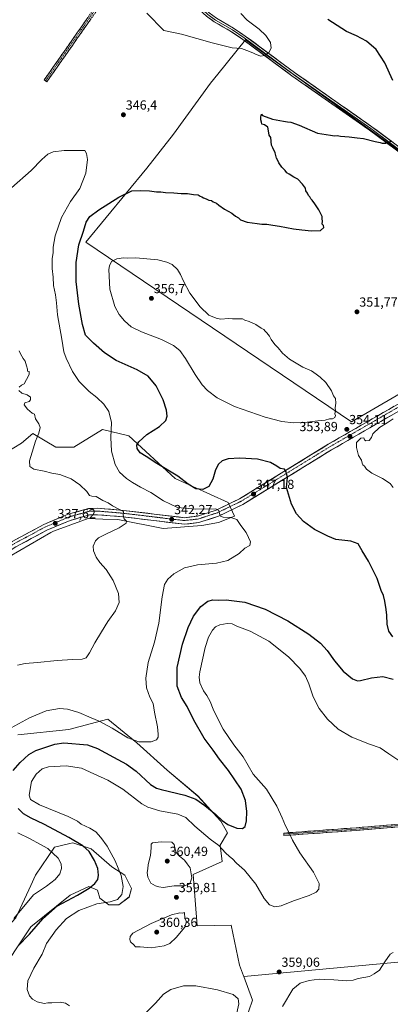
# Model space of a CAD drawing. Units: metres. Extents: x 608271 to 611745, y 4676063 to 4678430.
# Drawn here: x 610117 to 610398, y 4676456 to 4677205 of the extents above; entities that cross this region are included whole.
import ezdxf
from ezdxf.enums import TextEntityAlignment as Align

# ---------------------------------------------------------------- set-up
doc = ezdxf.new("R2010")
doc.units = ezdxf.units.M
doc.header["$MEASUREMENT"] = 0
doc.linetypes.add('TRAZO_Y_PUNTO', pattern=[1, 0.5, -0.25, 0, -0.25])
doc.linetypes.add('TRAZOSX2', pattern=[1.5, 1, -0.5])
for name, color, linetype, lineweight in [('Arbolado forestal CxS', 92, 'Continuous', 0), ('Camino', 19, 'TRAZOSX2', 0), ('Camino Cxs', 19, 'Continuous', 0), ('Camino eje', 19, 'TRAZO_Y_PUNTO', 0), ('Carátula', 7, 'Continuous', 5), ('Cultivos herbáceos CxS', 92, 'Continuous', 0), ('Cultivos leñosos CxS', 92, 'Continuous', 0), ('Curva de nivel maestra', 36, 'Continuous', 30), ('Curva de nivel normal', 36, 'Continuous', 0), ('Layer 0', 7, 'Continuous', 0), ('Matorral CxS', 135, 'Continuous', 0), ('Pista', 135, 'Continuous', 13), ('Pista Cxs', 135, 'Continuous', 0), ('Pista eje', 135, 'TRAZO_Y_PUNTO', 0), ('Punto de cota en terreno', 7, 'Continuous', 0), ('Rótulo de punto de cota en terreno', 19, 'Continuous', 0)]:
    doc.layers.add(name, color=color, linetype=linetype, lineweight=lineweight)
doc.styles.add('Arial', font='txt', dxfattribs={"height": 0.2})

# ---------------------------------------------------------------- blocks, each defined once
blk = doc.blocks.new('*U151')
at = {"layer": 'Cultivos herbáceos CxS', "color": 92, "linetype": 'Continuous', "lineweight": 0}
for points in [[(610619.2043, 4676508.2189, 357.9985), (610287.0745, 4676477.3747, 357.8252), (610287.0745, 4676477.3747, 357.8252), (610286.9023, 4676477.8335, 357.8608), (610283.8235, 4676485.7755, 358.7269), (610277.5959, 4676516.2493, 358.0853), (610251.6233, 4676515.7033, 359.5335), (610248.6631, 4676554.9341, 359.8221), (610270.7947, 4676564.8181, 356.8163), (610269.2499, 4676577.1771, 354.7658), (610274.6571, 4676586.4461, 351.4258), (610269.6371, 4676595.3291, 350.5985), (610252.1503, 4676614.5343, 349.4052), (610228.9807, 4676634.2285, 346.9827), (610205.8119, 4676655.0807, 345.6089), (610183.8871, 4676673.0201, 344.3501), (610154.3067, 4676665.0767, 348.3416), (610115.6607, 4676660.9823, 346.7873)], [(610109.1681, 4676796.7111, 335.1451), (610140.4853, 4676815.0279, 337.5253), (610142.6765, 4676815.8353, 337.7278), (610168.9803, 4676825.5253, 339.0496), (610180.1373, 4676825.1531, 339.4925), (610191.4763, 4676824.7751, 339.914), (610225.9701, 4676818.0253, 341.409), (610255.2155, 4676820.2749, 343.1204), (610267.9629, 4676822.5237, 343.773), (610279.9699, 4676827.3287, 344.9872), (610275.1979, 4676837.8317, 345.7616), (610235.1199, 4676855.9731, 349.2021), (610199.8125, 4676888.4375, 349.102), (610179.7735, 4676893.2117, 344.1406), (610158.1453, 4676879.8695, 341.7909), (610144.4651, 4676879.8455, 340.7422), (610126.8545, 4676890.1887, 339.9544), (610118.2221, 4676882.9875, 339.6737), (610106.7237, 4676875.8015, 339.1605)]]:
    blk.add_polyline3d(points, dxfattribs=at)
blk.add_polyline3d([(610368.8621, 4676899.0257, 354.471), (610419.7157, 4676928.7085, 354.3154), (610445.0983, 4676966.0835, 352.7302), (610489.6297, 4677044.0007, 352.3314), (610288.3495, 4677189.5057, 344.3567), (610267.3675, 4677163.4731, 348.8765), (610261.8621, 4677156.6421, 349.3426), (610233.8403, 4677117.9657, 347.6215), (610213.4895, 4677092.0743, 348.5593), (610167.1815, 4677035.7103, 352.526), (610368.8621, 4676899.0257, 354.471)], close=True, dxfattribs=at)
blk = doc.blocks.new('*U152')
at = {"layer": 'Matorral CxS', "color": 135, "linetype": 'Continuous', "lineweight": 0}
for points in [[(610115.6607, 4676660.9823, 346.7873), (610154.3067, 4676665.0767, 348.3416), (610183.8871, 4676673.0201, 344.3501), (610205.8119, 4676655.0807, 345.6089), (610228.9807, 4676634.2285, 346.9827), (610252.1503, 4676614.5343, 349.4052), (610269.6371, 4676595.3291, 350.5985), (610274.6571, 4676586.4461, 351.4258), (610269.2499, 4676577.1771, 354.7658), (610270.7947, 4676564.8181, 356.8163), (610248.6631, 4676554.9341, 359.8221), (610251.6233, 4676515.7033, 359.5335), (610277.5959, 4676516.2493, 358.0853), (610283.8235, 4676485.7755, 358.7269), (610286.9023, 4676477.8335, 357.8608), (610287.0745, 4676477.3747, 357.8252), (610293.8531, 4676459.2983, 357.9612), (610288.0599, 4676443.0797, 358.0402)], [(610068.2183, 4676447.0813, 350.2675), (610099.1907, 4676475.7525, 351.6298), (610125.5405, 4676515.0599, 350.444), (610155.2979, 4676539.0413, 350.8181), (610169.4561, 4676545.5801, 351.1647), (610175.9281, 4676542.8049, 352.7639), (610177.7769, 4676536.7939, 354.9236), (610184.5529, 4676531.8437, 356.753), (610192.2269, 4676531.8437, 356.7848), (610199.9661, 4676537.7175, 357.1884), (610201.8151, 4676544.1925, 357.7993), (610196.7303, 4676554.3657, 356.5827), (610186.9515, 4676560.6317, 353.8988), (610171.3055, 4676574.2517, 350.9028), (610157.2165, 4676578.8641, 348.8243), (610155.0697, 4676578.3455, 348.285), (610143.3083, 4676575.5051, 345.775), (610128.9201, 4676554.3947, 343.6833), (610125.5409, 4676546.5059, 344.3361), (610113.9835, 4676521.9959, 346.7919), (610101.9643, 4676509.0483, 347.0266), (610073.3999, 4676486.5659, 344.6185), (610052.1555, 4676470.6945, 342.9264), (610024.8811, 4676445.7231, 340.1759)]]:
    blk.add_polyline3d(points, dxfattribs=at)
blk = doc.blocks.new('*U163')
at = {"layer": 'Curva de nivel normal', "color": 36, "linetype": 'Continuous', "lineweight": 0}
for points in [[(610400.44, 4676901.39, 355), (610396.05, 4676898.36, 355), (610390.26, 4676894.77, 355), (610385.01, 4676889.93, 355), (610384.16, 4676887.14, 355), (610382.32, 4676884.96, 355), (610379.87, 4676884.61, 355), (610378.67, 4676885.46, 355), (610378.36, 4676886.94, 355), (610376.11, 4676886.57, 355), (610372.8, 4676883.33, 355), (610372.65, 4676879.51, 355), (610374.11, 4676873.5, 355), (610376.45, 4676870.01, 355), (610377.08, 4676867.53, 355), (610377.57, 4676866.33, 355), (610378.69, 4676865.31, 355), (610380.21, 4676863.13, 355), (610384.34, 4676859.97, 355), (610392.36, 4676855.91, 355), (610398.21, 4676852.09, 355), (610400.64, 4676849.19, 355)], [(610406.39, 4676640.62, 355), (610397.15, 4676646.71, 355), (610390.75, 4676651.28, 355), (610382.63, 4676653.93, 355), (610369.07, 4676659.23, 355), (610358.66, 4676665.46, 355), (610350.7, 4676673.08, 355), (610344.44, 4676681.1, 355), (610339.78, 4676689.9, 355), (610336.56, 4676699.91, 355), (610334.06, 4676705.61, 355), (610329.68, 4676711.56, 355), (610321.08, 4676720.4, 355), (610306.2, 4676732.18, 355), (610292.07, 4676739.86, 355), (610281.94, 4676743.73, 355), (610278.18, 4676745.41, 355), (610274.5, 4676745.67, 355), (610269.04, 4676744.67, 355), (610265.74, 4676743.18, 355), (610263.37, 4676740.53, 355), (610260.28, 4676735.27, 355), (610257.74, 4676727.53, 355), (610253.78, 4676708.95, 355), (610253.23, 4676705.01, 355), (610253.74, 4676700.67, 355), (610256.52, 4676694.5, 355), (610259.01, 4676690.88, 355), (610261.47, 4676686.46, 355), (610263.8, 4676680.5, 355), (610267.81, 4676672.32, 355), (610271.37, 4676665.4, 355), (610279.66, 4676653.39, 355), (610286.75, 4676644.42, 355), (610294.34, 4676631.23, 355), (610304.24, 4676619.84, 355), (610312.12, 4676606.68, 355), (610316.33, 4676597.89, 355), (610318.7, 4676591.77, 355), (610321.26, 4676586.98, 355), (610324.06, 4676580.92, 355), (610329.69, 4676571.37, 355), (610340.07, 4676556.55, 355), (610344.3, 4676547.87, 355), (610344.15, 4676543.67, 355), (610342.12, 4676541.45, 355), (610336.87, 4676538.95, 355), (610324.9, 4676534.93, 355), (610315.44, 4676531.04, 355), (610310.76, 4676530.17, 355), (610306.55, 4676531.68, 355), (610302.58, 4676536.62, 355), (610296.31, 4676547.37, 355), (610287.58, 4676558.23, 355), (610281.68, 4676563.36, 355), (610278.54, 4676566.73, 355), (610276.3, 4676568.4, 355), (610273.35, 4676571.33, 355), (610268.26, 4676576.95, 355), (610261.58, 4676581.76, 355), (610249.96, 4676591.55, 355), (610243.04, 4676598.11, 355), (610237.14, 4676600.67, 355), (610223.27, 4676603.14, 355), (610214.24, 4676605.95, 355), (610209.74, 4676608.47, 355), (610195.34, 4676619.83, 355), (610183.86, 4676626.66, 355), (610173.34, 4676631.37, 355), (610163.96, 4676635.71, 355), (610152.23, 4676637.5, 355), (610138.87, 4676636.79, 355), (610133.91, 4676635.28, 355), (610129.53, 4676631.06, 355), (610126.02, 4676625.46, 355), (610124.23, 4676615.1, 355), (610125.05, 4676611.77, 355), (610132.12, 4676607.69, 355), (610153.84, 4676598.96, 355), (610160.94, 4676595.3, 355), (610163.67, 4676593.09, 355), (610170.23, 4676590.1, 355), (610174.72, 4676587.25, 355), (610178.63, 4676583.09, 355), (610183.34, 4676576.32, 355), (610189.45, 4676565.34, 355), (610194.07, 4676554.15, 355), (610195.53, 4676545.68, 355), (610194.59, 4676539.63, 355), (610191.31, 4676535.72, 355), (610185.62, 4676534, 355), (610175.44, 4676532.42, 355), (610161.81, 4676527.45, 355), (610152.49, 4676521.34, 355), (610144.58, 4676512.72, 355), (610137.42, 4676502.3, 355), (610134.03, 4676494.3, 355), (610127.65, 4676483.64, 355), (610123.15, 4676473.94, 355), (610122.59, 4676467.29, 355), (610124.38, 4676462.6, 355), (610126.75, 4676459.94, 355), (610130.14, 4676458.06, 355), (610135.56, 4676456.79, 355), (610138.28, 4676457.12, 355), (610141.42, 4676457.26, 355), (610147.67, 4676457.83, 355), (610151.72, 4676457.09, 355), (610154.72, 4676455.02, 355)], [(610212.65, 4676449.53, 355), (610220.14, 4676457, 355), (610226.08, 4676463.91, 355), (610231.74, 4676467.43, 355), (610241.41, 4676470.08, 355), (610250.74, 4676470.25, 355), (610267.12, 4676467.24, 355), (610279.06, 4676463.46, 355), (610282.9, 4676460.22, 355), (610283.31, 4676456.46, 355), (610281.96, 4676449.54, 355)]]:
    blk.add_polyline3d(points, dxfattribs=at)
blk = doc.blocks.new('*U165')
at = {"layer": 'Curva de nivel normal', "color": 36, "linetype": 'Continuous', "lineweight": 0}
for points in [[(610115.21, 4676714.04, 340), (610121.03, 4676715.34, 340), (610130.4, 4676716.05, 340), (610145.38, 4676717.6, 340), (610157.13, 4676718.41, 340), (610164.52, 4676718.55, 340), (610167.47, 4676719.65, 340), (610169.93, 4676723.39, 340), (610174.04, 4676731.14, 340), (610179.06, 4676739.28, 340), (610183.78, 4676747.35, 340), (610189.63, 4676755.3, 340), (610192.41, 4676761.68, 340), (610191.88, 4676768.41, 340), (610188.04, 4676778.52, 340), (610182.71, 4676786.75, 340), (610177.89, 4676792.03, 340), (610174.99, 4676796.17, 340), (610173, 4676801.02, 340), (610172.79, 4676804.64, 340), (610174.42, 4676808.68, 340), (610176.85, 4676810.9, 340), (610182.38, 4676813.74, 340), (610192.44, 4676818.4, 340), (610197.68, 4676822.07, 340), (610198.11, 4676823.6, 340), (610196.22, 4676825.41, 340), (610195.5, 4676828.05, 340), (610195.87, 4676830.83, 340), (610192.66, 4676832.4, 340), (610187.4, 4676835.16, 340), (610184.14, 4676837.58, 340), (610180.09, 4676839.25, 340), (610174.92, 4676842.19, 340), (610171.66, 4676842.48, 340), (610169.94, 4676843.12, 340), (610167.92, 4676846.15, 340), (610162.55, 4676851.24, 340), (610156.08, 4676855.64, 340), (610147.53, 4676859.05, 340), (610141.29, 4676860.14, 340), (610135.65, 4676861.5, 340), (610127.68, 4676863.1, 340), (610124.62, 4676865.18, 340), (610124.34, 4676869.5, 340), (610126.4, 4676875.93, 340), (610129, 4676884.5, 340), (610131.54, 4676890.57, 340), (610132.48, 4676894.84, 340), (610131.5, 4676897.59, 340), (610128.84, 4676901.31, 340), (610128.24, 4676904.81, 340), (610126.53, 4676905.7, 340), (610124.74, 4676907.25, 340), (610122.76, 4676908.6, 340), (610120.35, 4676911.94, 340), (610120.96, 4676913.65, 340), (610124.03, 4676914.45, 340), (610125.2, 4676915.91, 340), (610125.06, 4676917.9, 340), (610122.53, 4676919.64, 340), (610118.56, 4676920.83, 340), (610116.26, 4676922.84, 340)], [(610116.66, 4676925.46, 340), (610118.42, 4676927.08, 340), (610120.3, 4676927.9, 340), (610122.02, 4676931.25, 340), (610124.23, 4676935.02, 340), (610124.14, 4676937.29, 340), (610122.87, 4676937.65, 340), (610122.96, 4676939.25, 340), (610122.05, 4676941.72, 340), (610121.08, 4676945.34, 340), (610119.62, 4676947.32, 340), (610117.64, 4676950.82, 340), (610116.48, 4676953.2, 340)]]:
    blk.add_polyline3d(points, dxfattribs=at)
blk = doc.blocks.new('*U167')
at = {"layer": 'Curva de nivel normal', "color": 36, "linetype": 'Continuous', "lineweight": 0}
for points in [[(610110.81, 4677077.06, 345), (610125.7, 4677090.26, 345), (610133.89, 4677098.62, 345), (610138.32, 4677102.61, 345), (610142.34, 4677104.46, 345), (610150.82, 4677105.5, 345), (610166.42, 4677105.43, 345), (610167.79, 4677103.23, 345), (610168.44, 4677098.6, 345), (610167.07, 4677088.23, 345), (610162.62, 4677076.59, 345), (610155.59, 4677066.69, 345), (610148.72, 4677054.58, 345), (610143.91, 4677040.58, 345), (610142.41, 4677031.96, 345), (610142.41, 4677027.62, 345), (610141.71, 4677023.41, 345), (610141.55, 4677015.78, 345), (610142.41, 4677009.23, 345), (610142.72, 4677002.83, 345), (610144.14, 4676995.63, 345), (610144.83, 4676989.63, 345), (610145.54, 4676980.35, 345), (610148.96, 4676961.92, 345), (610150.36, 4676952.26, 345), (610152.34, 4676947.41, 345), (610157.05, 4676937.36, 345), (610162.17, 4676929.68, 345), (610169.68, 4676922.18, 345), (610175.44, 4676917.62, 345), (610180.96, 4676912.46, 345), (610184.6, 4676906.98, 345), (610186.55, 4676898.55, 345), (610186.09, 4676887.21, 345), (610186.58, 4676876.83, 345), (610189.45, 4676866.56, 345), (610192.82, 4676860.85, 345), (610198.02, 4676856.06, 345), (610202.61, 4676852.88, 345), (610208.71, 4676849.51, 345), (610216.66, 4676845.41, 345), (610226.07, 4676839.06, 345), (610236.82, 4676834.01, 345), (610250.4, 4676832.6, 345), (610265.97, 4676832.8, 345), (610268.18, 4676831.58, 345), (610269.05, 4676828.29, 345), (610269.37, 4676827.25, 345), (610271.34, 4676826.51, 345), (610277.31, 4676826.36, 345), (610281.88, 4676824.73, 345), (610284.91, 4676820.36, 345), (610288.85, 4676814.94, 345), (610290.67, 4676811.2, 345), (610292.34, 4676807.82, 345), (610291.69, 4676805.16, 345), (610288, 4676802.89, 345), (610283.5, 4676798.88, 345), (610275.13, 4676793.72, 345), (610266.41, 4676791.5, 345), (610252.08, 4676790.35, 345), (610242.17, 4676788.04, 345), (610233.9, 4676783.5, 345), (610229.34, 4676779.35, 345), (610227, 4676775.26, 345), (610225.16, 4676766.04, 345), (610222.55, 4676745.92, 345), (610219.26, 4676731.55, 345), (610214.61, 4676716.16, 345), (610212.62, 4676704.2, 345), (610213.14, 4676696.85, 345), (610215.85, 4676689.65, 345), (610218.2, 4676684.95, 345), (610219.38, 4676678.26, 345), (610221.6, 4676667.03, 345), (610222.04, 4676661.62, 345), (610222.13, 4676659.29, 345), (610220.96, 4676657.35, 345), (610216.88, 4676655.84, 345), (610207.41, 4676655.66, 345), (610199.08, 4676658.74, 345), (610187.08, 4676666.04, 345), (610177.42, 4676671.34, 345), (610171.29, 4676673.95, 345), (610161.89, 4676678.05, 345), (610153.29, 4676680.68, 345), (610147.12, 4676680.98, 345), (610136.99, 4676679.19, 345), (610124.32, 4676674.07, 345), (610105, 4676663.37, 345)], [(610115.61, 4676586.63, 345), (610125, 4676581.88, 345), (610132.37, 4676577.92, 345), (610138.25, 4676574.67, 345), (610146.22, 4676567.3, 345), (610148.56, 4676563, 345), (610148.72, 4676559.3, 345), (610147.36, 4676555.27, 345), (610143.96, 4676550.98, 345), (610137.42, 4676545.92, 345), (610127.51, 4676539.44, 345), (610112.51, 4676521.39, 345)]]:
    blk.add_polyline3d(points, dxfattribs=at)
blk = doc.blocks.new('*U172')
at = {"layer": 'Curva de nivel normal', "color": 36, "linetype": 'Continuous', "lineweight": 0}
blk.add_polyline3d([(610284.91, 4677209.53, 345), (610289.74, 4677204.57, 345), (610298.68, 4677197.61, 345), (610303.88, 4677192.82, 345), (610307.49, 4677187.56, 345), (610308.03, 4677183.35, 345), (610306.1, 4677180.04, 345), (610302.85, 4677177.63, 345), (610300, 4677177.24, 345), (610296.4, 4677178.51, 345), (610293.94, 4677179.76, 345), (610289.32, 4677181.47, 345), (610285.48, 4677182.9, 345), (610278.36, 4677183.62, 345), (610263.15, 4677187.42, 345), (610239.82, 4677193.87, 345), (610226.41, 4677196.71, 345), (610213.38, 4677209.82, 345)], dxfattribs=at)
blk = doc.blocks.new('*U175')
at = {"layer": 'Curva de nivel maestra', "color": 36, "linetype": 'Continuous', "lineweight": 30}
for points in [[(610115.42, 4676500.44, 350), (610124.42, 4676509.37, 350), (610134.42, 4676521.08, 350), (610145.75, 4676530.9, 350), (610160.75, 4676539.22, 350), (610169.75, 4676544.54, 350), (610174.09, 4676548.06, 350), (610176.19, 4676550.94, 350), (610176.86, 4676554.33, 350), (610176.21, 4676559.42, 350), (610173.85, 4676565.56, 350), (610169.75, 4676572.36, 350), (610164.91, 4676576.63, 350), (610154.36, 4676582.98, 350), (610143.28, 4676588.82, 350), (610135.2, 4676593.18, 350), (610125.6, 4676597.56, 350), (610119.87, 4676600.85, 350), (610115.71, 4676604.91, 350)], [(610112.11, 4676634, 350), (610117.26, 4676640.13, 350), (610123.96, 4676646.02, 350), (610129.25, 4676649.07, 350), (610143.64, 4676654.05, 350), (610150.42, 4676655.05, 350), (610168.49, 4676653.36, 350), (610176.04, 4676650.62, 350), (610188.24, 4676644.03, 350), (610198.02, 4676638.84, 350), (610205.49, 4676633.31, 350), (610216.36, 4676623.39, 350), (610220.84, 4676620.41, 350), (610224.33, 4676619.45, 350), (610242.39, 4676615.29, 350), (610250.75, 4676612.14, 350), (610257.54, 4676607.3, 350), (610265.9, 4676600.45, 350), (610270.64, 4676595.86, 350), (610275.02, 4676592.95, 350), (610281.72, 4676590.17, 350), (610286.08, 4676589.76, 350), (610288.23, 4676591.32, 350), (610289.22, 4676595.72, 350), (610289.32, 4676602.71, 350), (610288.48, 4676611.02, 350), (610285.1, 4676619.73, 350), (610275.49, 4676633.93, 350), (610268.72, 4676642.61, 350), (610263.84, 4676649.45, 350), (610257.08, 4676658.6, 350), (610249.26, 4676672.27, 350), (610244.21, 4676682.55, 350), (610239.74, 4676689.52, 350), (610236.52, 4676697.97, 350), (610236.64, 4676712.2, 350), (610240.61, 4676729.95, 350), (610244.91, 4676742.61, 350), (610249.06, 4676751.28, 350), (610254.46, 4676758.62, 350), (610259.89, 4676762.78, 350), (610263.62, 4676763.83, 350), (610267.9, 4676763.44, 350), (610273.64, 4676763.71, 350), (610287.94, 4676761.9, 350), (610303.25, 4676756.62, 350), (610320.44, 4676747.74, 350), (610336.63, 4676737.6, 350), (610345.31, 4676730.82, 350), (610350.53, 4676725.07, 350), (610355.98, 4676717.3, 350), (610362.51, 4676709.38, 350), (610369.77, 4676703.54, 350), (610373.57, 4676702.22, 350), (610375.67, 4676702.33, 350), (610384.21, 4676704.33, 350), (610392.74, 4676705.29, 350), (610400.46, 4676703.46, 350)], [(610400.24, 4676735.62, 350), (610397.2, 4676739.79, 350), (610395.92, 4676745.22, 350), (610395.75, 4676752.16, 350), (610395.13, 4676756.28, 350), (610394.32, 4676762.61, 350), (610393.21, 4676766.95, 350), (610391.48, 4676770.94, 350), (610388.42, 4676779.86, 350), (610385.63, 4676785.6, 350), (610381.72, 4676793.2, 350), (610377.01, 4676800.94, 350), (610373.94, 4676806.31, 350), (610368.42, 4676808.28, 350), (610356.96, 4676809.66, 350), (610350.83, 4676812.03, 350), (610340.84, 4676817.15, 350), (610332.35, 4676823.24, 350), (610327.22, 4676829.18, 350), (610323.38, 4676836.49, 350), (610319.45, 4676849.21, 350), (610320.22, 4676856.86, 350), (610319.37, 4676860.99, 350), (610318.04, 4676863.12, 350), (610314.68, 4676863.54, 350), (610312.12, 4676865.44, 350), (610307.42, 4676868.08, 350), (610297.47, 4676870.58, 350), (610284.01, 4676871.45, 350), (610275.14, 4676870.95, 350), (610270.63, 4676869.4, 350), (610267.86, 4676866.97, 350), (610265.74, 4676862.6, 350), (610263.61, 4676855.6, 350), (610260.52, 4676849.94, 350), (610256.13, 4676847.72, 350), (610250.66, 4676848.19, 350), (610244.79, 4676851.64, 350), (610237.01, 4676857.87, 350), (610221.21, 4676867.4, 350), (610213.08, 4676872.6, 350), (610208.46, 4676875.4, 350), (610206.23, 4676878.88, 350), (610205.85, 4676881.26, 350), (610207.4, 4676883.93, 350), (610213.55, 4676889.36, 350), (610223.11, 4676895.51, 350), (610227.86, 4676900.13, 350), (610228.94, 4676903.45, 350), (610228.5, 4676907.93, 350), (610225.9, 4676915.93, 350), (610220.5, 4676926.46, 350), (610214.49, 4676933.8, 350), (610206.2, 4676938.58, 350), (610190.21, 4676945.72, 350), (610181.3, 4676951.47, 350), (610173.01, 4676958.84, 350), (610166.87, 4676964.92, 350), (610164.64, 4676973, 350), (610161.77, 4676988.48, 350), (610159.91, 4677005.74, 350), (610159.81, 4677020.31, 350), (610161.9, 4677033.73, 350), (610165.33, 4677044.04, 350), (610167.39, 4677050.81, 350), (610170.28, 4677055.2, 350), (610176.94, 4677060.42, 350), (610192.14, 4677069.92, 350), (610202.16, 4677074.74, 350), (610208.48, 4677074.98, 350), (610215.54, 4677074.71, 350), (610220.82, 4677074.13, 350), (610224.23, 4677073.99, 350), (610227.57, 4677073.55, 350), (610234.07, 4677073.23, 350), (610239.49, 4677072.66, 350), (610244.34, 4677072.83, 350), (610248.83, 4677071.99, 350), (610252.44, 4677071.6, 350), (610253.91, 4677070.74, 350), (610255.3, 4677070.13, 350), (610256.58, 4677069.35, 350), (610258.46, 4677068.73, 350), (610260.68, 4677067.78, 350), (610262.54, 4677067.37, 350), (610263.84, 4677066.34, 350), (610266.3, 4677065.46, 350), (610268.12, 4677063.95, 350), (610272.43, 4677060.93, 350), (610277.97, 4677057.8, 350), (610280.75, 4677055.58, 350), (610283.08, 4677054.12, 350), (610284.7, 4677052.72, 350), (610289.74, 4677050.9, 350), (610297.37, 4677049.87, 350), (610300.73, 4677049.32, 350), (610304.55, 4677049.38, 350), (610309.09, 4677048.57, 350), (610314.24, 4677047.96, 350), (610324.78, 4677045.74, 350), (610331.25, 4677045.18, 350), (610338.44, 4677044.22, 350), (610345.4, 4677044.56, 350), (610347.94, 4677046.92, 350), (610347.53, 4677048.37, 350), (610346.6, 4677049.44, 350), (610346.87, 4677051.71, 350), (610346.61, 4677053.36, 350), (610346.61, 4677055.24, 350), (610344.22, 4677060.21, 350), (610340.94, 4677064.78, 350), (610339.15, 4677067.66, 350), (610337.96, 4677068.8, 350), (610337.34, 4677070.18, 350), (610336.32, 4677071.25, 350), (610335.55, 4677073.07, 350), (610334.14, 4677074.73, 350), (610334.04, 4677076.88, 350), (610331.79, 4677079.96, 350), (610328.06, 4677083.56, 350), (610325.24, 4677085.08, 350), (610321.64, 4677087.48, 350), (610319.71, 4677088.55, 350), (610318.63, 4677090.14, 350), (610315.96, 4677092.8, 350), (610313.78, 4677095.95, 350), (610312.95, 4677097.79, 350), (610311.98, 4677099.49, 350), (610310.91, 4677103.75, 350), (610309.25, 4677107.43, 350), (610308.09, 4677109.38, 350), (610307.67, 4677115.29, 350), (610306.33, 4677117.19, 350), (610306.14, 4677118.98, 350), (610305.5, 4677123.07, 350), (610302.73, 4677124.91, 350), (610300.82, 4677125.57, 350), (610300.62, 4677127.1, 350), (610299.94, 4677128.69, 350), (610300.17, 4677131.1, 350), (610300.51, 4677133.11, 350), (610301.24, 4677132.08, 350), (610309.03, 4677129.2, 350), (610317.25, 4677127.76, 350), (610320.29, 4677127.13, 350), (610322.86, 4677127.04, 350), (610329.17, 4677124.65, 350), (610343.17, 4677118.56, 350), (610352.94, 4677117.09, 350), (610355.88, 4677116.72, 350), (610357.95, 4677116.79, 350), (610360.49, 4677116.33, 350), (610367.12, 4677115.96, 350), (610373.26, 4677115.1, 350), (610378.07, 4677114.64, 350), (610386.83, 4677112.24, 350), (610390.65, 4677111.56, 350), (610392.22, 4677110.93, 350), (610394.99, 4677110.9, 350), (610399.51, 4677112.67, 350)], [(610400.18, 4677158.68, 350), (610394.25, 4677172.09, 350), (610387.69, 4677182.19, 350), (610380.19, 4677188.67, 350), (610372.67, 4677192.75, 350), (610365.17, 4677195.98, 350), (610350.98, 4677205.14, 350)]]:
    blk.add_polyline3d(points, dxfattribs=at)
blk = doc.blocks.new('5PATER')
at = {"layer": 'Carátula', "linetype": 'Continuous', "lineweight": 5}
h = blk.add_hatch(color=250, dxfattribs=at)
edge = h.paths.add_edge_path()
edge.add_ellipse((0, 0.01), major_axis=(-1.33, -1.34), ratio=0.999422, start_angle=0, end_angle=360)

msp = doc.modelspace()

# ---------------------------------------------------------------- linework, layer by layer
at = {"layer": 'Arbolado forestal CxS', "color": 92, "linetype": 'Continuous', "lineweight": 0}
for points in [[(610024.88, 4676445.72, 340.18), (610052.16, 4676470.69, 342.93), (610073.4, 4676486.57, 344.62), (610101.96, 4676509.05, 347.03), (610113.98, 4676522, 346.79), (610125.54, 4676546.51, 344.34), (610128.92, 4676554.39, 343.68), (610143.31, 4676575.51, 345.78), (610155.07, 4676578.35, 348.29), (610157.22, 4676578.86, 348.82), (610171.31, 4676574.25, 350.9), (610186.95, 4676560.63, 353.9), (610196.73, 4676554.37, 356.58), (610201.82, 4676544.19, 357.8), (610199.97, 4676537.72, 357.19), (610192.23, 4676531.84, 356.78), (610184.55, 4676531.84, 356.75), (610177.78, 4676536.79, 354.92), (610175.93, 4676542.8, 352.76), (610169.46, 4676545.58, 351.16), (610155.3, 4676539.04, 350.82), (610125.54, 4676515.06, 350.44), (610099.19, 4676475.75, 351.63), (610068.22, 4676447.08, 350.27)], [(610068.22, 4676447.08, 350.27), (610099.19, 4676475.75, 351.63), (610125.54, 4676515.06, 350.44), (610155.3, 4676539.04, 350.82), (610169.46, 4676545.58, 351.16), (610175.93, 4676542.8, 352.76), (610177.78, 4676536.79, 354.92), (610184.55, 4676531.84, 356.75), (610192.23, 4676531.84, 356.78), (610199.97, 4676537.72, 357.19), (610201.82, 4676544.19, 357.8), (610196.73, 4676554.37, 356.58), (610186.95, 4676560.63, 353.9), (610171.31, 4676574.25, 350.9), (610157.22, 4676578.86, 348.82), (610155.07, 4676578.35, 348.29), (610143.31, 4676575.51, 345.78), (610128.92, 4676554.39, 343.68), (610125.54, 4676546.51, 344.34), (610113.98, 4676522, 346.79), (610101.96, 4676509.05, 347.03), (610073.4, 4676486.57, 344.62), (610052.16, 4676470.69, 342.93), (610024.88, 4676445.72, 340.18)]]:
    msp.add_polyline3d(points, dxfattribs=at)
at = {"layer": 'Camino', "color": 19, "linetype": 'TRAZOSX2', "lineweight": 0}
for points in [[(610136.62, 4677158.45), (610135.61, 4677159.15), (610177, 4677218.31), (610191.09, 4677238.61), (610200.58, 4677253.36), (610209.4, 4677261.43)], [(610211.02, 4677259.57), (610202.48, 4677251.76), (610193.14, 4677237.24), (610179.02, 4677216.9), (610137.63, 4677157.74), (610136.62, 4677158.45)]]:
    msp.add_lwpolyline(points, dxfattribs=at)
at = {"layer": 'Camino Cxs', "color": 19, "linetype": 'Continuous', "lineweight": 0}
msp.add_polyline3d([(610170.74, 4677205.07, 347.74), (610167.98, 4677201.12, 347.76), (610165.22, 4677197.18, 347.71), (610162.46, 4677193.24, 347.72), (610159.7, 4677189.29, 347.69), (610156.95, 4677185.35, 347.65), (610154.19, 4677181.4, 347.68), (610151.43, 4677177.46, 347.73), (610148.67, 4677173.52, 347.74), (610145.91, 4677169.57, 347.8), (610143.15, 4677165.63, 347.92), (610140.39, 4677161.68, 348.03), (610137.63, 4677157.74, 348.09), (610135.61, 4677159.15, 348.27), (610138.37, 4677163.09, 348.21), (610141.13, 4677167.04, 348.05), (610143.89, 4677170.98, 347.92), (610146.65, 4677174.93, 347.88), (610149.41, 4677178.87, 347.83), (610152.17, 4677182.81, 347.78), (610154.93, 4677186.76, 347.73), (610157.68, 4677190.7, 347.76), (610160.44, 4677194.65, 347.76), (610163.2, 4677198.59, 347.73), (610165.96, 4677202.53, 347.75), (610168.72, 4677206.48, 347.72)], dxfattribs=at)
at = {"layer": 'Camino eje', "color": 19, "linetype": 'TRAZO_Y_PUNTO', "lineweight": 0}
msp.add_lwpolyline([(610210.21, 4677260.5), (610201.53, 4677252.56), (610192.12, 4677237.93), (610136.62, 4677158.45)], dxfattribs=at)
at = {"layer": 'Cultivos herbáceos CxS', "color": 92, "linetype": 'Continuous', "lineweight": 0}
for points in [[(610368.86, 4676899.03, 354.47), (610419.72, 4676928.71, 354.32), (610445.1, 4676966.08, 352.73), (610489.63, 4677044, 352.33), (610288.35, 4677189.51, 344.36), (610267.37, 4677163.47, 348.88), (610261.86, 4677156.64, 349.34), (610233.84, 4677117.97, 347.62), (610213.49, 4677092.07, 348.56), (610167.18, 4677035.71, 352.53), (610368.86, 4676899.03, 354.47)], [(610106.72, 4676875.8, 339.16), (610118.22, 4676882.99, 339.67), (610126.85, 4676890.19, 339.95), (610144.47, 4676879.85, 340.74), (610158.15, 4676879.87, 341.79), (610179.77, 4676893.21, 344.14), (610199.81, 4676888.44, 349.1), (610235.12, 4676855.97, 349.2), (610275.2, 4676837.83, 345.76), (610279.97, 4676827.33, 344.99), (610267.96, 4676822.52, 343.77), (610255.22, 4676820.27, 343.12), (610225.97, 4676818.03, 341.41), (610191.48, 4676824.78, 339.91), (610180.14, 4676825.15, 339.49), (610168.98, 4676825.53, 339.05), (610142.68, 4676815.84, 337.73), (610140.49, 4676815.03, 337.53), (610109.17, 4676796.71, 335.15)], [(610109.17, 4676796.71, 335.15), (610140.49, 4676815.03, 337.53), (610142.68, 4676815.84, 337.73), (610168.98, 4676825.53, 339.05), (610180.14, 4676825.15, 339.49), (610191.48, 4676824.78, 339.91), (610225.97, 4676818.03, 341.41), (610255.22, 4676820.27, 343.12), (610267.96, 4676822.52, 343.77), (610279.97, 4676827.33, 344.99), (610275.2, 4676837.83, 345.76), (610235.12, 4676855.97, 349.2), (610199.81, 4676888.44, 349.1), (610179.77, 4676893.21, 344.14), (610158.15, 4676879.87, 341.79), (610144.47, 4676879.85, 340.74), (610126.85, 4676890.19, 339.95), (610118.22, 4676882.99, 339.67), (610106.72, 4676875.8, 339.16)], [(610109.17, 4676796.71, 335.15), (610140.49, 4676815.03, 337.53), (610142.68, 4676815.84, 337.73), (610168.98, 4676825.53, 339.05), (610180.14, 4676825.15, 339.49), (610191.48, 4676824.78, 339.91), (610225.97, 4676818.03, 341.41), (610255.22, 4676820.27, 343.12), (610267.96, 4676822.52, 343.77), (610279.97, 4676827.33, 344.99), (610275.2, 4676837.83, 345.76), (610235.12, 4676855.97, 349.2), (610199.81, 4676888.44, 349.1), (610179.77, 4676893.21, 344.14), (610158.15, 4676879.87, 341.79), (610144.47, 4676879.85, 340.74), (610126.85, 4676890.19, 339.95), (610118.22, 4676882.99, 339.67), (610106.72, 4676875.8, 339.16)], [(610115.66, 4676660.98, 346.79), (610154.31, 4676665.08, 348.34), (610183.89, 4676673.02, 344.35), (610205.81, 4676655.08, 345.61), (610228.98, 4676634.23, 346.98), (610252.15, 4676614.53, 349.41), (610269.64, 4676595.33, 350.6), (610274.66, 4676586.45, 351.43), (610269.25, 4676577.18, 354.77), (610270.79, 4676564.82, 356.82), (610248.66, 4676554.93, 359.82), (610251.62, 4676515.7, 359.53), (610277.6, 4676516.25, 358.09), (610283.82, 4676485.78, 358.73), (610286.9, 4676477.83, 357.86), (610287.07, 4676477.37, 357.83)], [(610619.2, 4676508.22, 358), (610287.07, 4676477.37, 357.83)]]:
    msp.add_polyline3d(points, dxfattribs=at)
at = {"layer": 'Cultivos leñosos CxS', "color": 92, "linetype": 'Continuous', "lineweight": 0}
for points in [[(610368.86, 4676899.03, 354.47), (610167.18, 4677035.71, 352.53), (610213.49, 4677092.07, 348.56), (610233.84, 4677117.97, 347.62), (610261.86, 4677156.64, 349.34), (610267.37, 4677163.47, 348.88), (610288.35, 4677189.51, 344.36), (610489.63, 4677044, 352.33), (610445.1, 4676966.08, 352.73), (610419.72, 4676928.71, 354.32), (610368.86, 4676899.03, 354.47)], [(610331.31, 4676305.97, 357.45), (610321.72, 4676315.09, 357.23), (610314.7, 4676338.82, 358.19), (610313.55, 4676361.99, 358.53), (610318.18, 4676381.68, 359.3), (610320.5, 4676392.11, 359.98), (610292.94, 4676401.45, 358.56), (610288.06, 4676411.8, 359.36), (610286.9, 4676429.18, 358.95), (610288.06, 4676443.08, 358.04), (610293.85, 4676459.3, 357.96), (610287.07, 4676477.37, 357.83), (610619.2, 4676508.22, 358), (610619.17, 4676505.24, 358.09), (610623.86, 4676443.07, 359.58), (610627.85, 4676406.35, 359.01), (610627.88, 4676377.77, 358.26), (610629.13, 4676351.75, 357.95), (610629.14, 4676351.12, 357.96), (610572.06, 4676347.86, 356.15), (610454.57, 4676329.24, 352.69), (610355.29, 4676306.45, 356.31), (610331.31, 4676305.97, 357.45)]]:
    msp.add_polyline3d(points, close=True, dxfattribs=at)
for points in [[(610368.86, 4676899.03, 354.47), (610419.72, 4676928.71, 354.32), (610445.1, 4676966.08, 352.73), (610489.63, 4677044, 352.33), (610288.35, 4677189.51, 344.36), (610267.37, 4677163.47, 348.88), (610261.86, 4677156.64, 349.34), (610233.84, 4677117.97, 347.62), (610213.49, 4677092.07, 348.56), (610167.18, 4677035.71, 352.53), (610368.86, 4676899.03, 354.47)], [(610619.2, 4676508.22, 358), (610287.07, 4676477.37, 357.83)], [(610287.07, 4676477.37, 357.83), (610293.85, 4676459.3, 357.96), (610288.06, 4676443.08, 358.04), (610286.9, 4676429.18, 358.95), (610288.06, 4676411.8, 359.36), (610292.94, 4676401.45, 358.56), (610320.5, 4676392.11, 359.98), (610318.18, 4676381.68, 359.3), (610313.55, 4676361.99, 358.53), (610314.7, 4676338.82, 358.19), (610321.72, 4676315.09, 357.23), (610331.31, 4676305.97, 357.45)]]:
    msp.add_polyline3d(points, dxfattribs=at)
at = {"layer": 'Curva de nivel normal', "color": 36, "linetype": 'Continuous', "lineweight": 0}
for points in [[(610324.89, 4676898.25, 355), (610333.2, 4676898.54, 355), (610343.22, 4676899.78, 355), (610349, 4676900.39, 355), (610352.22, 4676901.29, 355), (610354.4, 4676901.33, 355), (610356.19, 4676902.5, 355), (610356.78, 4676903.85, 355), (610356.28, 4676905.14, 355), (610356.82, 4676907.73, 355), (610356.47, 4676909.74, 355), (610356.9, 4676913.26, 355), (610356.64, 4676916.76, 355), (610355.36, 4676918.95, 355), (610353.66, 4676922.7, 355), (610349.54, 4676929.06, 355), (610345.2, 4676933.06, 355), (610342.06, 4676935.25, 355), (610338.61, 4676937.8, 355), (610331.89, 4676940.75, 355), (610321.82, 4676946.68, 355), (610316.52, 4676951.38, 355), (610313.3, 4676955.41, 355), (610310.67, 4676957.88, 355), (610307.96, 4676961.73, 355), (610306.68, 4676964.19, 355), (610304.63, 4676966.81, 355), (610303.23, 4676968.08, 355), (610302.34, 4676969.19, 355), (610300.4, 4676970.25, 355), (610296.24, 4676973.08, 355), (610291.27, 4676975.45, 355), (610287.86, 4676976.44, 355), (610286.23, 4676977.38, 355), (610284.06, 4676977.31, 355), (610281.02, 4676977.52, 355), (610278.58, 4676977.42, 355), (610275.76, 4676977.6, 355), (610269.44, 4676977.28, 355), (610266.11, 4676977.95, 355), (610260.46, 4676980.3, 355), (610253.91, 4676986.42, 355), (610246.22, 4676996.98, 355), (610241.24, 4677005.97, 355), (610239.08, 4677011.26, 355), (610236.83, 4677015, 355), (610232.69, 4677018.73, 355), (610228.76, 4677020.52, 355), (610221.96, 4677022.23, 355), (610205.02, 4677023.86, 355), (610199.08, 4677023.58, 355), (610195.75, 4677023.69, 355), (610190.75, 4677023.03, 355), (610186.74, 4677020.9, 355), (610185.15, 4677017.83, 355), (610184.69, 4677014.86, 355), (610185.31, 4676999.9, 355), (610189.32, 4676986.88, 355), (610192.5, 4676980.84, 355), (610196.56, 4676975.86, 355), (610201.59, 4676971.46, 355), (610209.44, 4676967.43, 355), (610224.58, 4676961.74, 355), (610233.8, 4676957.23, 355), (610238.51, 4676953.41, 355), (610242.9, 4676947.38, 355), (610250.19, 4676935.11, 355), (610255.44, 4676927.23, 355), (610259.54, 4676922.8, 355), (610266.85, 4676917.22, 355), (610279.97, 4676910.75, 355), (610303.28, 4676902.6, 355), (610316.1, 4676899.24, 355), (610324.89, 4676898.25, 355)], [(610225.82, 4676544.96, 360), (610234.16, 4676546.15, 360), (610242.08, 4676546.2, 360), (610246.16, 4676547.72, 360), (610247.74, 4676552.3, 360), (610246.34, 4676559.89, 360), (610244.17, 4676563.06, 360), (610242.15, 4676565.71, 360), (610238.28, 4676568.65, 360), (610235.71, 4676571.5, 360), (610234.7, 4676574.99, 360), (610234.34, 4676577.56, 360), (610232.41, 4676579.3, 360), (610224.47, 4676579.76, 360), (610217.68, 4676578.85, 360), (610216.76, 4676577.82, 360), (610216.75, 4676575.03, 360), (610216.34, 4676569.23, 360), (610214.46, 4676562.36, 360), (610214.2, 4676559.18, 360), (610213.8, 4676556.47, 360), (610214.17, 4676552.92, 360), (610216.63, 4676548.36, 360), (610220.15, 4676546.16, 360), (610222.7, 4676545.53, 360), (610225.82, 4676544.96, 360)], [(610216.9, 4676499.08, 360), (610226.74, 4676500.57, 360), (610231.08, 4676502.43, 360), (610235.89, 4676506.8, 360), (610242.39, 4676514.85, 360), (610243.52, 4676519.13, 360), (610242.41, 4676521.3, 360), (610242.19, 4676525.85, 360), (610240.53, 4676525.54, 360), (610238.54, 4676525.77, 360), (610232.19, 4676524.14, 360), (610216.7, 4676517.48, 360), (610202.98, 4676510.27, 360), (610200.77, 4676507.66, 360), (610200.56, 4676505.45, 360), (610201.22, 4676503.51, 360), (610203.52, 4676501.35, 360), (610204.83, 4676499.79, 360), (610208.36, 4676499.76, 360), (610216.9, 4676499.08, 360)], [(610400.58, 4676495.49, 360), (610398.32, 4676494.21, 360), (610394.12, 4676488.31, 360), (610390.06, 4676481.98, 360), (610386.09, 4676479.31, 360), (610382.57, 4676477.38, 360), (610374.06, 4676475.8, 360), (610370.14, 4676474.56, 360), (610365.37, 4676474.07, 360), (610355.48, 4676474.69, 360), (610348.73, 4676474.89, 360), (610344.4, 4676475.17, 360), (610340.62, 4676474.64, 360), (610336.78, 4676474.21, 360), (610330, 4676472.09, 360), (610324.24, 4676467.57, 360), (610316.4, 4676454.53, 360)]]:
    msp.add_polyline3d(points, dxfattribs=at)
at = {"layer": 'Layer 0', "linetype": 'Continuous', "lineweight": 0}
for points in [[(610417.4, 4676919.95), (610417.94, 4676920.62), (610423.34, 4676927.32), (610432, 4676938.02), (610462.83, 4676989.17), (610488.73, 4677031.82), (610490.12, 4677037.36), (610488.01, 4677044.09), (610485.66, 4677047.2), (610438.68, 4677080.32), (610414.62, 4677097.15), (610382.55, 4677120.99), (610323.71, 4677162.28), (610286.39, 4677189.95), (610277.73, 4677195.81), (610264.69, 4677203.34), (610258.85, 4677207.62), (610251.26, 4677214.53), (610237.82, 4677228.92), (610211.02, 4677259.57)], [(610240.66, 4677228.16), (610252.36, 4677215.64), (610259.84, 4677208.83), (610265.55, 4677204.65), (610278.56, 4677197.14), (610287.29, 4677191.23), (610324.63, 4677163.55), (610383.47, 4677122.26), (610415.54, 4677098.42), (610486.76, 4677048.34), (610489.42, 4677044.82), (610492.02, 4677036.51)], [(610241.64, 4677229.41), (610253.45, 4677216.75), (610260.83, 4677210.04), (610266.4, 4677205.96), (610279.39, 4677198.46), (610288.19, 4677192.5), (610325.54, 4677164.82), (610384.38, 4677123.52), (610416.45, 4677099.68), (610440.47, 4677082.87), (610487.85, 4677049.47), (610490.83, 4677045.54), (610492.89, 4677038.96)], [(610317.54, 4676585.39), (610317.47, 4676586.39), (610372.36, 4676590.36), (610404.76, 4676593), (610458.66, 4676598.29), (610482.17, 4676600.94), (610519.9, 4676602.26), (610554.94, 4676604.25), (610599.61, 4676607.56), (610606.76, 4676607.62), (610614.75, 4676608.94)], [(610614.82, 4676607.94), (610606.85, 4676606.62), (610599.65, 4676606.56), (610555, 4676603.25), (610519.95, 4676601.26), (610482.24, 4676599.94), (610458.76, 4676597.3), (610404.85, 4676592), (610372.44, 4676589.36), (610317.54, 4676585.39)], [(610614.9, 4676606.94), (610606.94, 4676605.62), (610599.69, 4676605.56), (610555.07, 4676602.25), (610519.99, 4676600.27), (610482.32, 4676598.94), (610458.87, 4676596.3), (610404.94, 4676591.01), (610372.52, 4676588.36), (610317.61, 4676584.39), (610317.54, 4676585.39)]]:
    msp.add_lwpolyline(points, dxfattribs=at)
for points in [[(610398.59, 4677109.07, 350.09), (610394.58, 4677112.05, 349.95), (610390.57, 4677115.03, 349.75), (610386.56, 4677118.01, 349.61), (610382.55, 4677120.99, 349.41), (610378.63, 4677123.74, 349.24), (610374.7, 4677126.5, 349.08), (610370.78, 4677129.25, 348.82), (610366.86, 4677132, 348.6), (610362.94, 4677134.75, 348.36), (610359.01, 4677137.51, 348.16), (610355.09, 4677140.26, 347.88), (610351.17, 4677143.01, 347.67), (610347.25, 4677145.76, 347.39), (610343.32, 4677148.52, 347.18), (610339.4, 4677151.27, 346.94), (610335.48, 4677154.02, 346.71), (610331.56, 4677156.77, 346.51), (610327.63, 4677159.53, 346.27), (610323.71, 4677162.28, 346.07), (610319.98, 4677165.05, 345.86), (610316.25, 4677167.81, 345.69), (610312.51, 4677170.58, 345.47), (610308.78, 4677173.35, 345.3), (610305.05, 4677176.12, 345.13), (610301.32, 4677178.88, 344.85), (610297.59, 4677181.65, 344.66), (610293.85, 4677184.42, 344.46), (610290.12, 4677187.18, 344.24), (610286.39, 4677189.95, 343.97), (610283.5, 4677191.9, 343.87), (610280.62, 4677193.86, 343.67), (610277.73, 4677195.81, 343.56), (610274.47, 4677197.69, 343.39), (610271.21, 4677199.58, 343.27), (610267.95, 4677201.46, 343.11), (610264.69, 4677203.34, 342.92), (610261.77, 4677205.48, 342.79)], [(610266.4, 4677205.96, 343.14), (610270.73, 4677203.46, 343.38), (610275.06, 4677200.96, 343.53), (610279.39, 4677198.46, 343.73), (610282.32, 4677196.47, 343.88), (610285.26, 4677194.49, 343.89), (610288.19, 4677192.5, 344.02), (610291.93, 4677189.73, 344.21), (610295.66, 4677186.96, 344.37), (610299.4, 4677184.2, 344.57), (610303.13, 4677181.43, 344.79), (610306.87, 4677178.66, 345.03), (610310.6, 4677175.89, 345.24), (610314.34, 4677173.12, 345.34), (610318.07, 4677170.36, 345.58), (610321.81, 4677167.59, 345.76), (610325.54, 4677164.82, 346.01), (610329.46, 4677162.07, 346.2), (610333.39, 4677159.31, 346.4), (610337.31, 4677156.56, 346.56), (610341.23, 4677153.81, 346.82), (610345.15, 4677151.05, 347.02), (610349.08, 4677148.3, 347.25), (610353, 4677145.55, 347.5), (610356.92, 4677142.79, 347.79), (610360.84, 4677140.04, 348.06), (610364.77, 4677137.29, 348.26), (610368.69, 4677134.53, 348.52), (610372.61, 4677131.78, 348.78), (610376.53, 4677129.03, 349.06), (610380.46, 4677126.27, 349.21), (610384.38, 4677123.52, 349.34), (610388.39, 4677120.54, 349.53), (610392.4, 4677117.56, 349.65), (610396.41, 4677114.58, 349.88), (610400.42, 4677111.6, 350.03)], [(610400.31, 4676590.63, 359.33), (610395.68, 4676590.25, 359.37), (610391.05, 4676589.87, 359.38), (610386.41, 4676589.5, 359.39), (610381.78, 4676589.12, 359.36), (610377.15, 4676588.74, 359.34), (610372.52, 4676588.36, 359.31), (610367.94, 4676588.03, 359.25), (610363.37, 4676587.7, 359.14), (610358.79, 4676587.37, 358.99), (610354.22, 4676587.04, 358.79), (610349.64, 4676586.71, 358.51), (610345.06, 4676586.38, 358.16), (610340.49, 4676586.05, 357.73), (610335.91, 4676585.72, 357.17), (610331.34, 4676585.38, 356.48), (610326.76, 4676585.05, 355.69), (610322.19, 4676584.72, 354.82), (610317.61, 4676584.39, 353.86), (610317.47, 4676586.39, 354.04), (610322.04, 4676586.72, 354.97), (610326.62, 4676587.05, 355.84), (610331.19, 4676587.38, 356.61), (610335.77, 4676587.71, 357.29), (610340.34, 4676588.04, 357.82), (610344.92, 4676588.37, 358.24), (610349.49, 4676588.7, 358.56), (610354.07, 4676589.03, 358.83), (610358.64, 4676589.36, 359), (610363.21, 4676589.69, 359.09), (610367.79, 4676590.02, 359.17), (610372.36, 4676590.36, 359.23), (610376.99, 4676590.73, 359.29), (610381.62, 4676591.11, 359.33), (610386.25, 4676591.49, 359.35), (610390.88, 4676591.87, 359.35), (610395.51, 4676592.24, 359.31), (610400.13, 4676592.62, 359.26)]]:
    msp.add_polyline3d(points, dxfattribs=at)
at = {"layer": 'Matorral CxS', "color": 135, "linetype": 'Continuous', "lineweight": 0}
for points in [[(610115.66, 4676660.98, 346.79), (610154.31, 4676665.08, 348.34), (610183.89, 4676673.02, 344.35), (610205.81, 4676655.08, 345.61), (610228.98, 4676634.23, 346.98), (610252.15, 4676614.53, 349.41), (610269.64, 4676595.33, 350.6), (610274.66, 4676586.45, 351.43), (610269.25, 4676577.18, 354.77), (610270.79, 4676564.82, 356.82), (610248.66, 4676554.93, 359.82), (610251.62, 4676515.7, 359.53), (610277.6, 4676516.25, 358.09), (610283.82, 4676485.78, 358.73), (610286.9, 4676477.83, 357.86), (610287.07, 4676477.37, 357.83)], [(610068.22, 4676447.08, 350.27), (610099.19, 4676475.75, 351.63), (610125.54, 4676515.06, 350.44), (610155.3, 4676539.04, 350.82), (610169.46, 4676545.58, 351.16), (610175.93, 4676542.8, 352.76), (610177.78, 4676536.79, 354.92), (610184.55, 4676531.84, 356.75), (610192.23, 4676531.84, 356.78), (610199.97, 4676537.72, 357.19), (610201.82, 4676544.19, 357.8), (610196.73, 4676554.37, 356.58), (610186.95, 4676560.63, 353.9), (610171.31, 4676574.25, 350.9), (610157.22, 4676578.86, 348.82), (610155.07, 4676578.35, 348.29), (610143.31, 4676575.51, 345.78), (610128.92, 4676554.39, 343.68), (610125.54, 4676546.51, 344.34), (610113.98, 4676522, 346.79), (610101.96, 4676509.05, 347.03), (610073.4, 4676486.57, 344.62), (610052.16, 4676470.69, 342.93), (610024.88, 4676445.72, 340.18)], [(610287.07, 4676477.37, 357.83), (610293.85, 4676459.3, 357.96), (610288.06, 4676443.08, 358.04), (610286.9, 4676429.18, 358.95), (610288.06, 4676411.8, 359.36), (610292.94, 4676401.45, 358.56), (610320.5, 4676392.11, 359.98), (610318.18, 4676381.68, 359.3), (610313.55, 4676361.99, 358.53), (610314.7, 4676338.82, 358.19), (610321.72, 4676315.09, 357.23), (610331.31, 4676305.97, 357.45)]]:
    msp.add_polyline3d(points, dxfattribs=at)
at = {"layer": 'Pista', "color": 135, "linetype": 'Continuous', "lineweight": 13}
for points in [[(610417.4, 4676919.95), (610413.84, 4676918.22), (610351.23, 4676881.98), (610283.94, 4676840.56), (610266.14, 4676831.93), (610251.97, 4676827.29), (610242.08, 4676826.18), (610195.87, 4676831.74), (610176.1, 4676833.38), (610169.29, 4676833.19), (610153.69, 4676828.81), (610135.38, 4676821.1), (610111.34, 4676808.14), (610092.3, 4676795.06), (610081.63, 4676785.47), (610081.08, 4676784.86)], [(609986.73, 4676658.86), (609987.12, 4676659.28), (610020.38, 4676698.62), (610078.6, 4676775.82), (610084.6, 4676782.5), (610095.11, 4676791.93), (610113.92, 4676803.93), (610137.51, 4676816.65), (610155.31, 4676824.15), (610170.04, 4676828.28), (610175.97, 4676828.45), (610195.38, 4676826.84), (610242.06, 4676821.22), (610253.02, 4676822.45), (610267.99, 4676827.35), (610286.31, 4676836.24), (610353.76, 4676877.75), (610416.15, 4676913.87)]]:
    msp.add_lwpolyline(points, dxfattribs=at)
at = {"layer": 'Pista Cxs', "color": 135, "linetype": 'Continuous', "lineweight": 0}
for points in [[(610399.51, 4676904.24, 354.78), (610395.35, 4676901.83, 354.77), (610391.19, 4676899.42, 354.57), (610387.03, 4676897.01, 354.59), (610382.88, 4676894.61, 354.45), (610378.72, 4676892.2, 354.37), (610374.56, 4676889.79, 354.15), (610370.4, 4676887.38, 354.06), (610366.24, 4676884.97, 353.71), (610362.08, 4676882.57, 353.68), (610357.92, 4676880.16, 353.4), (610353.76, 4676877.75, 353.05), (610349.54, 4676875.16, 352.75), (610345.33, 4676872.56, 352.42), (610341.11, 4676869.97, 352), (610336.9, 4676867.37, 351.59), (610332.68, 4676864.78, 351.16), (610328.47, 4676862.18, 350.82), (610324.25, 4676859.59, 350.32), (610320.04, 4676857, 349.9), (610315.82, 4676854.4, 349.34), (610311.6, 4676851.81, 348.9), (610307.39, 4676849.21, 348.43), (610303.17, 4676846.62, 347.9), (610298.96, 4676844.02, 347.44), (610294.74, 4676841.43, 346.96), (610290.53, 4676838.83, 346.69), (610286.31, 4676836.24, 346.14), (610282.65, 4676834.46, 345.91), (610278.98, 4676832.68, 345.64), (610275.32, 4676830.91, 345.34), (610271.65, 4676829.13, 345.15), (610267.99, 4676827.35, 344.71), (610264.25, 4676826.13, 344.43), (610260.51, 4676824.9, 344.21), (610256.76, 4676823.68, 344.02), (610253.02, 4676822.45, 343.55), (610249.37, 4676822.04, 343.23), (610245.71, 4676821.63, 342.93), (610242.06, 4676821.22, 342.61), (610237.39, 4676821.78, 342.43), (610232.72, 4676822.34, 342.21), (610228.06, 4676822.91, 341.98), (610223.39, 4676823.47, 341.77), (610218.72, 4676824.03, 341.46), (610214.05, 4676824.59, 341.1), (610209.38, 4676825.15, 340.77), (610204.72, 4676825.72, 340.44), (610200.05, 4676826.28, 340.16), (610195.38, 4676826.84, 339.92), (610190.53, 4676827.24, 339.67), (610185.68, 4676827.65, 339.4), (610180.82, 4676828.05, 339.16), (610175.97, 4676828.45, 338.93), (610173.01, 4676828.37, 338.8), (610170.04, 4676828.28, 338.7), (610166.36, 4676827.25, 338.6), (610162.68, 4676826.22, 338.43), (610158.99, 4676825.18, 338.24), (610155.31, 4676824.15, 338.07), (610150.86, 4676822.28, 337.91), (610146.41, 4676820.4, 337.69), (610141.96, 4676818.53, 337.44), (610137.51, 4676816.65, 337.18), (610133.58, 4676814.53, 336.95), (610129.65, 4676812.41, 336.75), (610125.72, 4676810.29, 336.46), (610121.78, 4676808.17, 336.37), (610117.85, 4676806.05, 336.05), (610113.92, 4676803.93, 335.84)], [(610115.35, 4676810.3, 336.36), (610119.35, 4676812.46, 336.51), (610123.36, 4676814.62, 336.71), (610127.37, 4676816.78, 336.93), (610131.37, 4676818.94, 337.11), (610135.38, 4676821.1, 337.38), (610139.96, 4676823.03, 337.55), (610144.54, 4676824.96, 337.78), (610149.11, 4676826.88, 338.01), (610153.69, 4676828.81, 338.2), (610157.59, 4676829.91, 338.39), (610161.49, 4676831, 338.61), (610165.39, 4676832.1, 338.69), (610169.29, 4676833.19, 338.86), (610172.7, 4676833.29, 338.98), (610176.1, 4676833.38, 339.02), (610181.04, 4676832.97, 339.21), (610185.99, 4676832.56, 339.47), (610190.93, 4676832.15, 339.78), (610195.87, 4676831.74, 340.24), (610200.49, 4676831.18, 340.51), (610205.11, 4676830.63, 340.82), (610209.73, 4676830.07, 341.15), (610214.35, 4676829.52, 341.32), (610218.98, 4676828.96, 341.57), (610223.6, 4676828.4, 341.81), (610228.22, 4676827.85, 341.98), (610232.84, 4676827.29, 342.26), (610237.46, 4676826.74, 342.57), (610242.08, 4676826.18, 342.78), (610247.03, 4676826.74, 343.22), (610251.97, 4676827.29, 343.56), (610256.69, 4676828.84, 343.93), (610261.42, 4676830.38, 344.51), (610266.14, 4676831.93, 344.84), (610270.59, 4676834.09, 345.24), (610275.04, 4676836.25, 345.74), (610279.49, 4676838.4, 345.91), (610283.94, 4676840.56, 346.45), (610288.15, 4676843.15, 346.54), (610292.35, 4676845.74, 347.12), (610296.56, 4676848.33, 347.3), (610300.76, 4676850.92, 347.86), (610304.97, 4676853.5, 348.22), (610309.17, 4676856.09, 348.75), (610313.38, 4676858.68, 349.14), (610317.59, 4676861.27, 349.82), (610321.79, 4676863.86, 350.22), (610326, 4676866.45, 350.72), (610330.2, 4676869.04, 351.19), (610334.41, 4676871.63, 351.69), (610338.61, 4676874.21, 352.04), (610342.82, 4676876.8, 352.34), (610347.02, 4676879.39, 352.8), (610351.23, 4676881.98, 352.98), (610355.4, 4676884.4, 353.38), (610359.58, 4676886.81, 353.6), (610363.75, 4676889.23, 353.83), (610367.93, 4676891.64, 353.95), (610372.1, 4676894.06, 354.2), (610376.27, 4676896.48, 354.31), (610380.45, 4676898.89, 354.45), (610384.62, 4676901.31, 354.56), (610388.8, 4676903.72, 354.59), (610392.97, 4676906.14, 354.69), (610397.14, 4676908.56, 354.57), (610401.32, 4676910.97, 354.63)]]:
    msp.add_polyline3d(points, dxfattribs=at)
at = {"layer": 'Pista eje', "color": 135, "linetype": 'TRAZO_Y_PUNTO', "lineweight": 0}
msp.add_lwpolyline([(610423.07, 4676920.26), (610415.06, 4676916.38), (610352.58, 4676880.21), (610285.2, 4676838.74), (610267.1, 4676829.96), (610252.47, 4676825.17), (610241.97, 4676823.99), (610195.49, 4676829.58), (610175.92, 4676831.21), (610169.62, 4676831.03), (610154.51, 4676826.79), (610136.5, 4676819.2), (610112.75, 4676806.4), (610093.73, 4676794.26), (610083.01, 4676784.64), (610081.3, 4676782.73)], dxfattribs=at)

# ---------------------------------------------------------------- block references
at = {"layer": 'Cultivos herbáceos CxS', "color": 92, "linetype": 'Continuous', "lineweight": 0}
msp.add_blockref('*U151', (0, 0), dxfattribs=at)
at = {"layer": 'Curva de nivel maestra', "color": 36, "linetype": 'Continuous', "lineweight": 30}
msp.add_blockref('*U175', (0, 0), dxfattribs=at)
at = {"layer": 'Curva de nivel normal', "color": 36, "linetype": 'Continuous', "lineweight": 0}
for name in ['*U165', '*U172', '*U163', '*U167']:
    msp.add_blockref(name, (0, 0), dxfattribs=at)
at = {"layer": 'Matorral CxS', "color": 135, "linetype": 'Continuous', "lineweight": 0}
msp.add_blockref('*U152', (0, 0), dxfattribs=at)
at = {"layer": 'Punto de cota en terreno', "linetype": 'Continuous', "lineweight": 0}
for p in [(610195.72, 4677132.6, 346.4), (610217, 4676993, 356.7), (610373.06, 4676982.73, 351.77), (610365.35, 4676893.38, 354.11), (610367.69, 4676888.07, 353.89), (610294.52, 4676844.13, 347.18), (610143.94, 4676821.87, 337.62), (610232.43, 4676824.93, 342.27), (610229, 4676565, 360.49), (610235.97, 4676537.48, 359.81), (610221, 4676511, 360.36), (610313.97, 4676480.7, 359.06)]:
    msp.add_blockref('5PATER', p, dxfattribs=at)

# ---------------------------------------------------------------- texts
at = {"layer": 'Rótulo de punto de cota en terreno', "color": 19, "linetype": 'Continuous', "lineweight": 0, "style": 'Arial'}
for s, p in [('346,4', (610197.48, 4677134.36)), ('356,7', (610218.76, 4676994.76)), ('351,77', (610374.82, 4676984.49)), ('354,11', (610367.11, 4676895.14)), ('353,89', (610329.35, 4676889.83)), ('347,18', (610296.28, 4676845.89)), ('337,62', (610145.7, 4676823.63)), ('342,27', (610234.19, 4676826.69)), ('360,49', (610230.76, 4676566.76)), ('359,81', (610237.73, 4676539.24)), ('360,36', (610222.76, 4676512.76)), ('359,06', (610315.73, 4676482.46))]:
    msp.add_text(s, height=7, dxfattribs=at).set_placement(p, align=Align.BOTTOM_LEFT)

doc.saveas('drawing.dxf')
